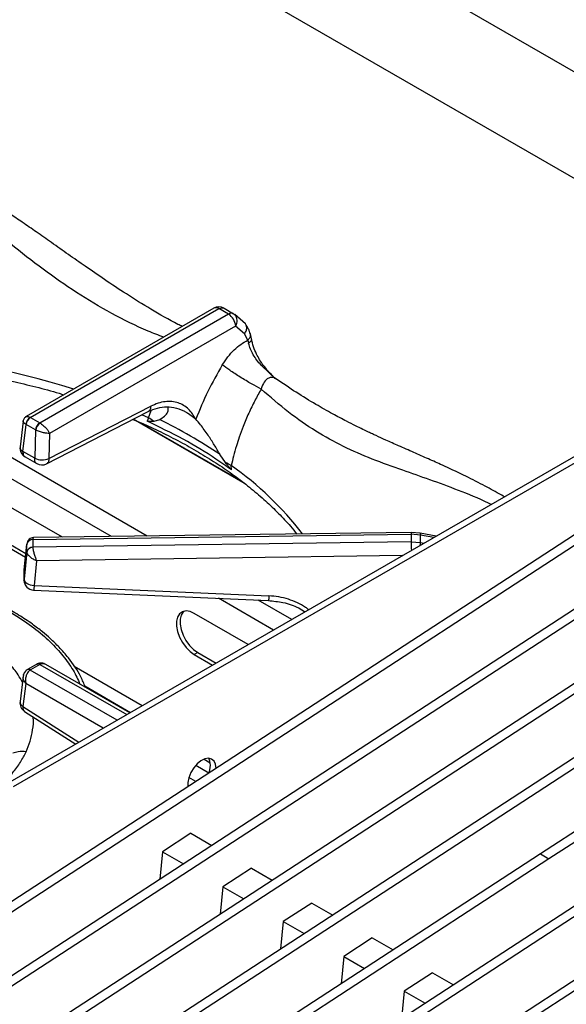
# Model space of a CAD drawing. Units: millimetres. Extents: x 5 to 415, y 5 to 292.
# Drawn here: x 349 to 366, y 226 to 257 of the extents above; entities that cross this region are included whole.
import ezdxf

# ---------------------------------------------------------------- set-up
doc = ezdxf.new("R2010")
doc.units = ezdxf.units.MM

msp = doc.modelspace()

# ---------------------------------------------------------------- linework, layer by layer
at = {"color": 7, "linetype": 'Continuous', "lineweight": 25}
for p, q in [((319.476, 282.123), (399.025, 236.2)), ((397.266, 233.909), (318.371, 279.454)), ((355.449, 247.592), (349.636, 244.236)), ((349.765, 244.205), (355.605, 247.577)), ((355.902, 247.405), (355.605, 247.577)), ((355.763, 247.591), (356.06, 247.42)), ((356.06, 247.42), (356.097, 247.393)), ((355.902, 247.405), (350.062, 244.034)), ((356.425, 247.105), (356.097, 247.393)), ((356.123, 247.036), (350.363, 243.711)), ((356.401, 246.797), (356.123, 247.036)), ((356.498, 246.599), (356.401, 246.797)), ((356.498, 246.599), (356.526, 246.506)), ((356.612, 246.643), (356.579, 246.794)), ((349.068, 232.872), (370.679, 245.348)), ((357.364, 245.405), (357.328, 245.434)), ((349.245, 232.77), (370.856, 245.246)), ((350.263, 242.767), (353.416, 244.387)), ((350.341, 242.931), (353.494, 244.551)), ((354.628, 244.335), (354.562, 244.382)), ((349.543, 244.095), (349.447, 243.292)), ((349.769, 244.203), (349.765, 244.205)), ((349.769, 244.203), (350.057, 244.036)), ((356.417, 242.146), (352.95, 244.148)), ((353.423, 244.198), (353.379, 244.093)), ((353.764, 244.137), (353.591, 244.085)), ((349.537, 243.15), (349.637, 243.987)), ((349.626, 243.993), (349.637, 243.987)), ((349.925, 243.82), (349.637, 243.987)), ((349.925, 243.82), (349.9, 242.941)), ((349.925, 243.82), (349.936, 243.814)), ((350.062, 244.034), (350.057, 244.036)), ((350.363, 243.711), (350.341, 242.931)), ((350.758, 240.494), (346.005, 243.238)), ((349.9, 242.941), (349.537, 243.15)), ((349.602, 242.984), (349.964, 242.775)), ((355.808, 242.806), (355.642, 243.053)), ((355.993, 242.584), (355.988, 242.716)), ((369.477, 242.433), (324.558, 213.151)), ((369.742, 242.28), (324.823, 212.998)), ((346.005, 241.962), (349.614, 239.879)), ((346.111, 242.023), (349.626, 239.994)), ((371.348, 241.353), (326.428, 212.071)), ((371.613, 241.2), (326.694, 211.918)), ((349.842, 240.421), (349.843, 240.424)), ((349.842, 240.421), (349.842, 240.185)), ((349.843, 240.424), (361.561, 240.585)), ((361.562, 240.642), (349.869, 240.482)), ((361.561, 240.585), (361.561, 240.355)), ((361.846, 240.563), (361.561, 240.585)), ((361.832, 240.622), (361.562, 240.642)), ((362.33, 240.531), (361.832, 240.622)), ((373.219, 240.273), (328.299, 210.991)), ((373.484, 240.12), (328.564, 210.838)), ((349.66, 240.3), (349.57, 239.49)), ((349.571, 239.487), (349.659, 240.281)), ((349.659, 240.29), (349.659, 240.281)), ((349.659, 240.045), (349.659, 240.281)), ((349.843, 240.182), (349.842, 240.185)), ((361.561, 240.355), (349.843, 240.182)), ((361.561, 240.355), (361.846, 240.331)), ((349.659, 240.045), (349.571, 239.191)), ((349.659, 240.045), (349.659, 240.037)), ((349.96, 239.761), (349.882, 239.001)), ((375.09, 239.193), (330.17, 209.911)), ((349.571, 239.19), (349.571, 239.487)), ((375.355, 239.04), (330.435, 209.758)), ((349.882, 239.001), (357.154, 238.679)), ((356.514, 237.171), (354.843, 238.136)), ((376.96, 238.113), (365.559, 230.68)), ((377.226, 237.96), (365.824, 230.527)), ((378.831, 237.033), (333.912, 207.751)), ((379.097, 236.879), (334.177, 207.598)), ((354.949, 236.921), (354.843, 236.86)), ((354.843, 236.86), (355.409, 236.533)), ((354.949, 236.921), (355.515, 236.594)), ((349.964, 236.559), (349.675, 236.392)), ((350.057, 236.55), (349.769, 236.383)), ((349.975, 236.565), (349.964, 236.559)), ((349.971, 236.563), (349.975, 236.565)), ((350.057, 236.55), (350.062, 236.552)), ((352.843, 235.052), (350.245, 236.552)), ((349.544, 236.185), (349.447, 235.401)), ((349.675, 236.392), (349.665, 236.386)), ((349.765, 236.381), (349.769, 236.383)), ((380.702, 235.953), (335.783, 206.671)), ((349.625, 235.965), (349.537, 235.249)), ((380.967, 235.799), (336.048, 206.518)), ((349.589, 235.1), (351.17, 234.086)), ((355.296, 233.636), (355.278, 233.647)), ((354.739, 231.321), (353.857, 230.746)), ((354.739, 231.321), (355.386, 230.948)), ((365.559, 230.68), (332.041, 208.831)), ((353.857, 230.746), (353.774, 229.897)), ((353.857, 230.746), (354.504, 230.373)), ((365.559, 230.68), (365.824, 230.527)), ((365.559, 230.68), (365.824, 230.527)), ((365.824, 230.527), (332.283, 208.663)), ((365.824, 230.527), (365.824, 230.527)), ((356.61, 230.241), (355.728, 229.666)), ((356.61, 230.241), (357.257, 229.868)), ((355.728, 229.666), (355.645, 228.817)), ((355.728, 229.666), (356.375, 229.293)), ((358.481, 229.161), (357.599, 228.586)), ((358.481, 229.161), (359.128, 228.788)), ((357.599, 228.586), (357.516, 227.737)), ((357.599, 228.586), (358.246, 228.213)), ((360.352, 228.081), (359.47, 227.506)), ((360.352, 228.081), (360.999, 227.708)), ((359.47, 227.506), (359.387, 226.657)), ((359.47, 227.506), (360.117, 227.133)), ((362.223, 227.001), (361.341, 226.426)), ((362.223, 227.001), (362.87, 226.628)), ((361.341, 226.426), (361.258, 225.577)), ((361.341, 226.426), (361.988, 226.053))]:
    msp.add_line(p, q, dxfattribs=at)
at = {"color": 8, "linetype": 'Continuous', "lineweight": 25}
for p, q in [((353.383, 240.53), (344.686, 245.551)), ((352.278, 240.515), (344.63, 244.93)), ((353.423, 244.198), (353.506, 244.422)), ((353.423, 244.198), (353.221, 244.289)), ((354.89, 244.148), (354.628, 244.335)), ((353.156, 244.053), (356.295, 242.241)), ((362.258, 240.487), (361.846, 240.563)), ((361.846, 240.331), (361.952, 240.31)), ((361.292, 239.929), (349.96, 239.761)), ((357.292, 237.62), (355.591, 238.602)), ((357.858, 237.947), (356.817, 238.548)), ((350.062, 236.552), (352.752, 234.999)), ((353.226, 235.273), (351.12, 236.488)), ((352.455, 234.828), (349.765, 236.381)), ((352.025, 234.579), (349.625, 235.965)), ((351.45, 235.889), (352.872, 235.068)), ((349.537, 235.249), (351.265, 234.141)), ((355.295, 233.188), (354.886, 233.424)), ((355.143, 233.618), (355.339, 233.506)), ((354.891, 232.925), (354.674, 233.05))]:
    msp.add_line(p, q, dxfattribs=at)
at = {"color": 8, "linetype": 'Continuous', "lineweight": 25, "flags": 128}
for points in [[(361.563, 240.641), (361.562, 240.642), (361.562, 240.634), (361.561, 240.614), (361.561, 240.585)], [(361.829, 240.621), (361.833, 240.621), (361.84, 240.612), (361.844, 240.593), (361.846, 240.563)]]:
    msp.add_lwpolyline(points, dxfattribs=at)
at = {"color": 7, "linetype": 'Continuous', "lineweight": 25, "flags": 128}
for points in [[(349.571, 239.19), (349.577, 239.158), (349.595, 239.125), (349.624, 239.094), (349.662, 239.066), (349.709, 239.042), (349.763, 239.023), (349.821, 239.009), (349.882, 239.001)], [(349.868, 238.856), (353.158, 238.71), (357.14, 238.533)], [(354.843, 238.136), (354.711, 238.193), (354.587, 238.211), (354.477, 238.187), (354.389, 238.122), (354.327, 238.022), (354.295, 237.891), (354.295, 237.737), (354.327, 237.57), (354.389, 237.398), (354.477, 237.232), (354.587, 237.081), (354.711, 236.955), (354.843, 236.86)], [(354.509, 238.199), (354.495, 238.184), (354.433, 238.083), (354.401, 237.952), (354.401, 237.799), (354.433, 237.631), (354.495, 237.459), (354.583, 237.293), (354.693, 237.142), (354.817, 237.016), (354.949, 236.921)], [(355.52, 233.331), (355.504, 233.459), (355.456, 233.559), (355.38, 233.623), (355.282, 233.647), (355.168, 233.628), (355.048, 233.568), (354.93, 233.471), (354.824, 233.346), (354.736, 233.2), (354.673, 233.045), (354.641, 232.893), (354.64, 232.761)], [(355.344, 233.433), (355.327, 233.561), (355.29, 233.646)], [(355.299, 233.185), (355.327, 233.286), (355.344, 233.433)]]:
    msp.add_lwpolyline(points, dxfattribs=at)
at = {"color": 7, "linetype": 'Continuous', "lineweight": 25}
for centre, radius, start, end in [((355.605, 247.322), 0.312, 60.1823, 119.9973), ((355.641, 246.999), 0.484, 4.4663, 57.266), ((349.905, 243.962), 0.28, 120.063, 173.6994), ((349.927, 243.958), 0.291, 122.8004, 174.3115), ((352.671, 242.887), 1.511, 52.5014, 60.1715), ((347.091, 230.409), 15.265, 55.9298, 64.0754), ((350.215, 243.791), 0.291, 122.8004, 174.3115), ((350.239, 243.787), 0.304, 125.6339, 174.7495), ((349.757, 243.255), 0.313, 173.2104, 240.0955), ((350.131, 243.442), 0.552, 245.2557, 292.3541), ((350.12, 243.045), 0.312, 239.946, 297.1666), ((355.115, 241.178), 1.769, 60.421, 66.9461), ((349.826, 240.255), 0.17, 84.4062, 168.0256), ((349.831, 240.245), 0.176, 86.3731, 168.2018), ((355.658, 240.447), 6.189, 358.9258, 1.0739), ((349.831, 240.009), 0.176, 86.373, 168.2018), ((349.882, 239.168), 0.313, 180.0678, 267.4814), ((349.757, 235.363), 0.312, 172.9704, 237.3666)]:
    msp.add_arc(centre, radius, start, end, dxfattribs=at)
at = {"color": 8, "linetype": 'Continuous', "lineweight": 25}
for centre, radius, start, end in [((355.515, 247.457), 0.151, 52.9546, 115.7353), ((355.88, 247.198), 0.292, 326.4602, 41.8641), ((343.534, 220.672), 25.564, 72.7611, 86.4889), ((349.605, 243.293), 0.159, 180.4644, 244.4509), ((350.055, 234.327), 10.275, 37.5962, 54.7304), ((384.208, 240.452), 22.647, 180.2447, 180.9248), ((360.748, 240.366), 1.099, 353.6755, 358.1687), ((350.003, 236.477), 0.0908, 53.0985, 115.5917), ((350.007, 236.485), 0.0868, 51.0587, 111.9141), ((349.71, 236.3), 0.0975, 55.9838, 118.2382), ((349.714, 236.308), 0.0932, 53.9948, 114.917), ((349.616, 235.398), 0.169, 179.0071, 241.8721)]:
    msp.add_arc(centre, radius, start, end, dxfattribs=at)
for points, knots in [([(353.894, 246.695), (353.734, 246.755), (353.192, 246.96), (352.281, 247.417), (351.191, 248.064), (350.143, 248.798), (349.272, 249.481), (348.543, 250.075), (347.95, 250.562), (347.368, 251.029), (346.857, 251.417), (346.415, 251.726), (346.039, 251.964), (345.604, 252.203), (345.119, 252.416), (344.785, 252.471), (344.619, 252.499)], [0, 0, 0, 0, 0.043498, 0.147046, 0.250416, 0.351662, 0.456355, 0.520953, 0.586518, 0.65273, 0.719346, 0.765374, 0.811378, 0.857386, 0.92926, 1, 1, 1, 1]), ([(356.401, 246.797), (356.422, 246.833), (356.467, 246.909), (356.467, 247.019), (356.447, 247.086), (356.425, 247.104), (356.424, 247.105)], [0, 0, 0, 0, 0.340716, 0.70802, 0.993883, 1, 1, 1, 1]), ([(356.498, 246.599), (356.523, 246.627), (356.576, 246.684), (356.595, 246.757), (356.579, 246.789), (356.577, 246.793)], [0, 0, 0, 0, 0.448197, 0.932152, 1, 1, 1, 1]), ([(356.605, 246.64), (356.609, 246.631), (356.619, 246.605), (356.589, 246.556), (356.546, 246.522), (356.526, 246.506)], [0, 0, 0, 0, 0.209962, 0.619941, 1, 1, 1, 1]), ([(357.362, 245.4), (357.347, 245.412), (357.303, 245.445), (357.218, 245.454), (357.121, 245.423), (357.019, 245.331), (356.951, 245.207), (356.921, 245.109), (356.913, 245.084)], [0, 0, 0, 0, 0.0901411, 0.2648233, 0.4405223, 0.6209693, 0.902545, 1, 1, 1, 1]), ([(364.033, 241.511), (364.007, 241.524), (363.664, 241.695), (363.022, 241.95), (362.134, 242.28), (361.24, 242.587), (360.347, 242.909), (359.454, 243.295), (358.596, 243.769), (357.751, 244.356), (357.196, 244.839), (356.913, 245.084)], [0, 0, 0, 0, 0.0088945, 0.1212131, 0.2325456, 0.3418578, 0.4729152, 0.6030557, 0.7326825, 0.8641183, 1, 1, 1, 1]), ([(353.494, 244.551), (353.492, 244.527), (353.488, 244.476), (353.461, 244.418), (353.43, 244.398), (353.415, 244.389)], [0, 0, 0, 0, 0.329235, 0.685507, 1, 1, 1, 1]), ([(349.626, 243.993), (349.612, 244.003), (349.584, 244.024), (349.548, 244.062), (349.545, 244.083), (349.544, 244.097)], [0, 0, 0, 0, 0.262818, 0.532987, 1, 1, 1, 1]), ([(349.635, 244.234), (349.648, 244.239), (349.669, 244.246), (349.718, 244.23), (349.749, 244.213), (349.765, 244.205)], [0, 0, 0, 0, 0.457258, 0.732354, 1, 1, 1, 1]), ([(349.537, 243.15), (349.537, 243.129), (349.536, 243.096), (349.547, 243.051), (349.564, 243.018), (349.584, 242.994), (349.598, 242.987), (349.602, 242.985)], [0, 0, 0, 0, 0.285114, 0.439537, 0.693525, 0.917609, 1, 1, 1, 1]), ([(349.965, 242.776), (349.961, 242.778), (349.946, 242.785), (349.926, 242.808), (349.91, 242.842), (349.899, 242.886), (349.9, 242.919), (349.9, 242.941)], [0, 0, 0, 0, 0.080014, 0.304694, 0.559325, 0.713982, 1, 1, 1, 1]), ([(350.341, 242.931), (350.34, 242.914), (350.338, 242.878), (350.324, 242.833), (350.302, 242.797), (350.281, 242.776), (350.266, 242.77), (350.263, 242.769)], [0, 0, 0, 0, 0.234249, 0.468479, 0.702727, 0.936963, 1, 1, 1, 1]), ([(349.87, 240.476), (349.863, 240.477), (349.848, 240.478), (349.845, 240.444), (349.843, 240.424)], [0, 0, 0, 0, 0.405524, 1, 1, 1, 1]), ([(345.794, 239.343), (346.001, 239.306), (346.533, 239.21), (347.333, 238.978), (348.179, 238.667), (348.933, 238.305), (349.591, 237.907), (350.145, 237.484), (350.598, 237.046), (350.949, 236.603), (351.179, 236.237), (351.267, 236.016), (351.294, 235.946)], [0, 0, 0, 0, 0.077279, 0.198157, 0.317197, 0.433581, 0.546603, 0.655686, 0.76039, 0.860407, 0.955558, 1, 1, 1, 1]), ([(349.882, 239.001), (349.881, 238.984), (349.879, 238.95), (349.875, 238.909), (349.872, 238.879), (349.87, 238.859), (349.869, 238.857), (349.868, 238.856)], [0, 0, 0, 0, 0.200938, 0.401878, 0.602826, 0.803767, 1, 1, 1, 1]), ([(349.521, 235.997), (349.479, 236.076), (349.371, 236.279), (349.108, 236.592), (348.751, 236.941), (348.309, 237.278), (347.786, 237.595), (347.185, 237.883), (346.513, 238.132), (345.783, 238.335), (345.008, 238.486), (344.207, 238.579), (343.399, 238.614), (342.601, 238.592), (341.831, 238.517), (341.104, 238.393), (340.429, 238.228), (339.816, 238.031), (339.212, 237.785), (338.64, 237.49), (338.123, 237.147), (337.71, 236.8), (337.394, 236.459), (337.18, 236.174), (337.089, 235.999), (337.056, 235.937)], [0, 0, 0, 0, 0.025982, 0.066546, 0.10901, 0.15325, 0.199087, 0.246289, 0.294567, 0.34359, 0.392996, 0.442401, 0.491425, 0.539703, 0.586904, 0.632742, 0.676982, 0.719446, 0.760009, 0.810783, 0.858218, 0.902372, 0.94274, 0.979583, 1, 1, 1, 1]), ([(357.154, 238.679), (357.152, 238.655), (357.149, 238.605), (357.145, 238.556), (357.141, 238.531), (357.14, 238.536), (357.14, 238.537)], [0, 0, 0, 0, 0.282945, 0.589115, 0.905784, 1, 1, 1, 1]), ([(358.384, 238.251), (358.353, 238.275), (358.246, 238.356), (358.035, 238.467), (357.757, 238.577), (357.461, 238.653), (357.256, 238.67), (357.154, 238.679)], [0, 0, 0, 0, 0.094106, 0.318621, 0.545098, 0.77376, 1, 1, 1, 1]), ([(350.244, 236.55), (350.218, 236.562), (350.176, 236.581), (350.112, 236.575), (350.078, 236.56), (350.062, 236.552)], [0, 0, 0, 0, 0.446966, 0.7273, 1, 1, 1, 1]), ([(349.625, 235.965), (349.604, 235.993), (349.563, 236.05), (349.537, 236.129), (349.546, 236.17), (349.549, 236.183)], [0, 0, 0, 0, 0.400225, 0.814036, 1, 1, 1, 1]), ([(349.537, 235.249), (349.536, 235.232), (349.534, 235.198), (349.544, 235.156), (349.561, 235.121), (349.579, 235.107), (349.589, 235.1)], [0, 0, 0, 0, 0.250208, 0.500396, 0.750603, 1, 1, 1, 1]), ([(349.635, 233.846), (349.68, 233.955), (349.774, 234.178), (349.843, 234.533), (349.873, 234.787), (349.854, 234.923), (349.853, 234.93)], [0, 0, 0, 0, 0.30629, 0.627492, 0.979376, 1, 1, 1, 1]), ([(348.5, 232.52), (348.64, 232.632), (348.911, 232.849), (349.224, 233.189), (349.467, 233.519), (349.58, 233.739), (349.635, 233.846)], [0, 0, 0, 0, 0.2793029, 0.5382671, 0.7746201, 1, 1, 1, 1])]:
    msp.add_open_spline(points, degree=3, knots=knots, dxfattribs=at)
at = {"color": 7, "linetype": 'Continuous', "lineweight": 25}
for points, knots in [([(354.466, 247.025), (354.423, 247.046), (354.099, 247.206), (353.523, 247.542), (352.765, 248.009), (352.089, 248.458), (351.491, 248.87), (350.945, 249.253), (350.437, 249.611), (349.959, 249.946), (349.527, 250.246), (349.072, 250.557), (348.589, 250.876), (348.03, 251.224), (347.545, 251.502), (347.152, 251.709), (346.868, 251.849), (346.588, 251.977), (346.263, 252.112), (345.921, 252.238), (345.554, 252.348), (345.181, 252.437), (344.932, 252.465), (344.799, 252.48)], [0, 0, 0, 0, 0.013415, 0.100582, 0.179104, 0.249227, 0.311193, 0.365132, 0.418897, 0.467345, 0.512272, 0.553664, 0.610287, 0.667822, 0.72923, 0.759622, 0.788111, 0.815263, 0.843887, 0.883869, 0.916988, 0.955538, 1, 1, 1, 1]), ([(355.605, 247.577), (355.635, 247.59), (355.694, 247.617), (355.74, 247.6), (355.763, 247.591)], [0, 0, 0, 0, 0.497586, 1, 1, 1, 1]), ([(356.06, 247.42), (356.048, 247.425), (356.025, 247.436), (355.973, 247.437), (355.93, 247.418), (355.902, 247.405)], [0, 0, 0, 0, 0.270908, 0.528202, 1, 1, 1, 1]), ([(356.579, 246.794), (356.563, 246.846), (356.525, 246.965), (356.461, 247.055), (356.425, 247.105)], [0, 0, 0, 0, 0.435584, 1, 1, 1, 1]), ([(355.71, 245.835), (355.766, 245.919), (355.877, 246.088), (356.072, 246.302), (356.282, 246.482), (356.426, 246.56), (356.498, 246.599)], [0, 0, 0, 0, 0.24979, 0.500238, 0.749385, 1, 1, 1, 1]), ([(357.324, 245.43), (357.258, 245.497), (357.124, 245.631), (356.877, 245.847), (356.694, 246.09), (356.576, 246.328), (356.543, 246.446), (356.526, 246.506)], [0, 0, 0, 0, 0.203347, 0.407739, 0.700326, 0.848637, 1, 1, 1, 1]), ([(357.304, 245.455), (357.189, 245.576), (356.984, 245.792), (356.788, 246.123), (356.668, 246.403), (356.632, 246.56), (356.612, 246.643)], [0, 0, 0, 0, 0.352455, 0.630532, 0.802984, 1, 1, 1, 1]), ([(343.869, 245.96), (344.09, 245.954), (344.578, 245.942), (345.329, 245.897), (346.121, 245.828), (346.906, 245.737), (347.682, 245.624), (348.447, 245.489), (349.2, 245.334), (349.937, 245.155), (350.472, 245.014), (350.754, 244.925), (350.803, 244.91)], [0, 0, 0, 0, 0.091758, 0.202466, 0.313166, 0.423853, 0.534526, 0.645179, 0.755811, 0.866416, 0.976993, 1, 1, 1, 1]), ([(355.71, 245.835), (355.554, 245.563), (355.24, 245.018), (355.007, 244.439), (354.89, 244.148)], [0, 0, 0, 0, 0.4993375, 1, 1, 1, 1]), ([(356.913, 245.084), (356.818, 245.135), (356.671, 245.213), (356.444, 245.346), (356.266, 245.455), (356.095, 245.564), (355.891, 245.7), (355.781, 245.781), (355.71, 245.835)], [0, 0, 0, 0, 0.239183, 0.368185, 0.500001, 0.631817, 0.760817, 1, 1, 1, 1]), ([(364.441, 241.747), (364.389, 241.778), (364.253, 241.857), (364.033, 241.979), (363.664, 242.178), (363.157, 242.433), (362.594, 242.696), (362.083, 242.925), (361.631, 243.124), (361.193, 243.316), (360.805, 243.489), (360.535, 243.613), (360.357, 243.696), (360.221, 243.76), (360.047, 243.843), (359.82, 243.954), (359.508, 244.112), (359.098, 244.329), (358.579, 244.624), (357.992, 244.982), (357.577, 245.263), (357.366, 245.406)], [0, 0, 0, 0, 0.021302, 0.055117, 0.089301, 0.171493, 0.261608, 0.322125, 0.387044, 0.454779, 0.51201, 0.555612, 0.572288, 0.589663, 0.614621, 0.6473, 0.687755, 0.749375, 0.823459, 0.91029, 1, 1, 1, 1]), ([(356.913, 245.084), (356.846, 244.965), (356.709, 244.721), (356.522, 244.332), (356.362, 243.953), (356.238, 243.614), (356.139, 243.308), (356.056, 243.014), (356.01, 242.812), (355.988, 242.716)], [0, 0, 0, 0, 0.159034, 0.327436, 0.500624, 0.637593, 0.74969, 0.88077, 1, 1, 1, 1]), ([(354.89, 244.148), (354.821, 244.263), (354.716, 244.436), (354.516, 244.586), (354.345, 244.666), (354.152, 244.705), (353.943, 244.701), (353.721, 244.655), (353.57, 244.586), (353.494, 244.551)], [0, 0, 0, 0, 0.2396264, 0.3646303, 0.487466, 0.614382, 0.7425449, 0.8719207, 1, 1, 1, 1]), ([(353.416, 244.387), (353.511, 244.429), (353.703, 244.514), (353.991, 244.548), (354.29, 244.516), (354.491, 244.42), (354.592, 244.371)], [0, 0, 0, 0, 0.243877, 0.490912, 0.741777, 1, 1, 1, 1]), ([(353.764, 244.137), (353.819, 244.173), (353.929, 244.245), (354.039, 244.378), (354.037, 244.479), (354.035, 244.531)], [0, 0, 0, 0, 0.318576, 0.646568, 1, 1, 1, 1]), ([(349.635, 244.236), (349.623, 244.228), (349.599, 244.211), (349.571, 244.177), (349.55, 244.138), (349.545, 244.11), (349.543, 244.096)], [0, 0, 0, 0, 0.250397, 0.505136, 0.757203, 1, 1, 1, 1]), ([(352.943, 244.144), (353.077, 244.088), (353.426, 243.941), (353.961, 243.684), (354.55, 243.378), (355.11, 243.054), (355.642, 242.717), (356.143, 242.365), (356.613, 242), (357.051, 241.623), (357.455, 241.235), (357.779, 240.892), (357.954, 240.675), (358.019, 240.594)], [0, 0, 0, 0, 0.061427, 0.159289, 0.257119, 0.354921, 0.452702, 0.55047, 0.648237, 0.746015, 0.843827, 0.941702, 1, 1, 1, 1]), ([(355.993, 242.584), (355.835, 242.696), (355.366, 243.026), (354.512, 243.544), (353.758, 243.91), (353.379, 244.093)], [0, 0, 0, 0, 0.202504, 0.599597, 1, 1, 1, 1]), ([(353.591, 244.085), (353.575, 244.085), (353.543, 244.083), (353.492, 244.081), (353.442, 244.081), (353.403, 244.083), (353.382, 244.092), (353.379, 244.093)], [0, 0, 0, 0, 0.236917, 0.473835, 0.734167, 0.955798, 1, 1, 1, 1]), ([(355.642, 243.053), (355.582, 243.155), (355.461, 243.361), (355.257, 243.68), (355.055, 243.963), (354.938, 244.095), (354.89, 244.148)], [0, 0, 0, 0, 0.239592, 0.486266, 0.791239, 1, 1, 1, 1]), ([(350.363, 243.711), (350.336, 243.712), (350.282, 243.713), (350.172, 243.733), (350.07, 243.761), (349.99, 243.79), (349.954, 243.806), (349.936, 243.814)], [0, 0, 0, 0, 0.228033, 0.463806, 0.719002, 0.861431, 1, 1, 1, 1]), ([(350.062, 244.034), (350.078, 244.024), (350.112, 244.003), (350.179, 243.951), (350.254, 243.877), (350.324, 243.788), (350.35, 243.736), (350.363, 243.711)], [0, 0, 0, 0, 0.138563, 0.280998, 0.536196, 0.771969, 1, 1, 1, 1]), ([(355.993, 242.584), (355.978, 242.599), (355.938, 242.639), (355.877, 242.718), (355.831, 242.776), (355.808, 242.806)], [0, 0, 0, 0, 0.245521, 0.622347, 1, 1, 1, 1]), ([(349.868, 240.482), (349.852, 240.481), (349.816, 240.478), (349.757, 240.454), (349.709, 240.413), (349.68, 240.366), (349.672, 240.338), (349.668, 240.324)], [0, 0, 0, 0, 0.175704, 0.405409, 0.687569, 0.842607, 1, 1, 1, 1]), ([(349.843, 240.182), (349.818, 240.178), (349.766, 240.171), (349.707, 240.133), (349.67, 240.085), (349.663, 240.053), (349.659, 240.037)], [0, 0, 0, 0, 0.271572, 0.562094, 0.788424, 1, 1, 1, 1]), ([(349.843, 240.182), (349.844, 240.168), (349.846, 240.139), (349.858, 240.068), (349.883, 239.971), (349.92, 239.857), (349.947, 239.793), (349.96, 239.761)], [0, 0, 0, 0, 0.1382067, 0.2802155, 0.535391, 0.7715318, 1, 1, 1, 1]), ([(349.96, 239.761), (349.927, 239.777), (349.858, 239.807), (349.762, 239.876), (349.699, 239.942), (349.667, 239.998), (349.662, 240.024), (349.659, 240.037)], [0, 0, 0, 0, 0.22847, 0.464608, 0.719784, 0.861787, 1, 1, 1, 1]), ([(351.469, 235.845), (351.426, 235.955), (351.302, 236.269), (351.014, 236.683), (350.678, 237.072), (350.405, 237.338), (350.129, 237.576), (349.806, 237.823), (349.409, 238.086), (348.974, 238.334), (348.555, 238.541), (348.145, 238.72), (347.709, 238.888), (347.092, 239.092), (346.447, 239.27), (345.95, 239.354), (345.782, 239.383)], [0, 0, 0, 0, 0.065744, 0.188556, 0.261096, 0.32115, 0.370509, 0.430205, 0.504426, 0.577321, 0.639826, 0.694408, 0.754202, 0.820822, 0.939761, 1, 1, 1, 1]), ([(349.573, 239.134), (349.572, 239.136), (349.567, 239.154), (349.569, 239.173), (349.571, 239.19)], [0, 0, 0, 0, 0.101473, 1, 1, 1, 1]), ([(357.14, 238.533), (357.29, 238.518), (357.613, 238.483), (358, 238.36), (358.205, 238.225), (358.268, 238.184)], [0, 0, 0, 0, 0.375238, 0.807271, 1, 1, 1, 1]), ([(350.245, 236.552), (350.226, 236.562), (350.186, 236.582), (350.117, 236.596), (350.046, 236.594), (350.002, 236.576), (349.981, 236.567)], [0, 0, 0, 0, 0.236175, 0.490035, 0.759165, 1, 1, 1, 1]), ([(349.664, 236.386), (349.646, 236.372), (349.61, 236.345), (349.564, 236.277), (349.551, 236.22), (349.544, 236.185)], [0, 0, 0, 0, 0.284159, 0.550789, 1, 1, 1, 1]), ([(349.556, 236.226), (349.557, 236.23), (349.557, 236.237), (349.56, 236.241), (349.561, 236.243)], [0, 0, 0, 0, 0.671586, 1, 1, 1, 1]), ([(349.765, 236.381), (349.749, 236.37), (349.718, 236.348), (349.668, 236.285), (349.627, 236.192), (349.609, 236.073), (349.619, 236), (349.625, 235.965)], [0, 0, 0, 0, 0.138552, 0.280998, 0.536195, 0.771969, 1, 1, 1, 1]), ([(349.635, 233.846), (349.551, 233.853), (349.403, 233.864), (349.275, 233.819), (349.219, 233.799)], [0, 0, 0, 0, 0.559999, 1, 1, 1, 1])]:
    msp.add_open_spline(points, degree=3, knots=knots, dxfattribs=at)

doc.saveas('drawing.dxf')
